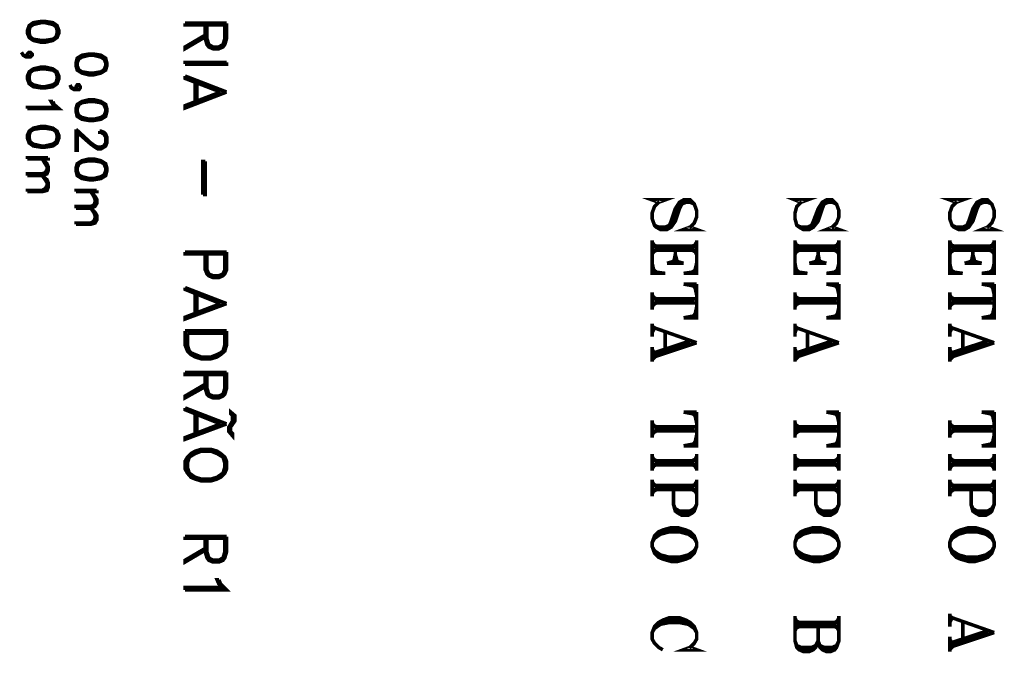
# Model space of a CAD drawing. Extents: x 3 to 292, y 5 to 417.
# Drawn here: x 136 to 206, y 181 to 226 of the extents above; entities that cross this region are included whole.
import ezdxf

# ---------------------------------------------------------------- set-up
doc = ezdxf.new("R2010")
doc.units = 0
doc.header["$MEASUREMENT"] = 0
doc.layers.add('C00-00-00-BLACK', color=7, linetype='Continuous')

msp = doc.modelspace()

# ---------------------------------------------------------------- linework, layer by layer
at = {"layer": 'C00-00-00-BLACK', "const_width": 0.254}
for points in [[(138.388, 225.552), (138.261, 225.891), (137.964, 226.102), (137.414, 226.187), (137.118, 226.187), (136.568, 226.102), (136.271, 225.891), (136.145, 225.552), (136.145, 225.34), (136.271, 225.043), (136.568, 224.832), (137.118, 224.704), (137.414, 224.704), (137.964, 224.832), (138.261, 225.043), (138.388, 225.34), (138.388, 225.552)], [(136.271, 223.774), (136.356, 223.774), (136.356, 223.858), (136.271, 223.858), (136.271, 223.774)], [(141.817, 223.223), (141.733, 223.562), (141.394, 223.774), (140.885, 223.858), (140.546, 223.858), (140.039, 223.774), (139.7, 223.562), (139.616, 223.223), (139.616, 223.012), (139.7, 222.716), (140.039, 222.504), (140.546, 222.377), (140.885, 222.377), (141.394, 222.504), (141.733, 222.716), (141.817, 223.012), (141.817, 223.223)], [(138.388, 222.291), (138.261, 222.588), (137.964, 222.8), (137.414, 222.927), (137.118, 222.927), (136.568, 222.8), (136.271, 222.588), (136.145, 222.291), (136.145, 222.081), (136.271, 221.742), (136.568, 221.529), (137.118, 221.445), (137.414, 221.445), (137.964, 221.529), (138.261, 221.742), (138.388, 222.081), (138.388, 222.291)], [(139.7, 221.445), (139.827, 221.445), (139.827, 221.529), (139.7, 221.529), (139.7, 221.445)], [(141.817, 219.964), (141.733, 220.26), (141.394, 220.471), (140.885, 220.599), (140.546, 220.599), (140.039, 220.471), (139.7, 220.26), (139.616, 219.964), (139.616, 219.752), (139.7, 219.413), (140.039, 219.202), (140.546, 219.116), (140.885, 219.116), (141.394, 219.202), (141.733, 219.413), (141.817, 219.752), (141.817, 219.964)], [(138.388, 218.058), (138.261, 218.354), (137.964, 218.567), (137.414, 218.693), (137.118, 218.693), (136.568, 218.567), (136.271, 218.354), (136.145, 218.058), (136.145, 217.847), (136.271, 217.508), (136.568, 217.296), (137.118, 217.212), (137.414, 217.212), (137.964, 217.296), (138.261, 217.508), (138.388, 217.847), (138.388, 218.058)], [(141.817, 215.731), (141.733, 216.027), (141.394, 216.238), (140.885, 216.366), (140.546, 216.366), (140.039, 216.238), (139.7, 216.027), (139.616, 215.731), (139.616, 215.518), (139.7, 215.179), (140.039, 214.968), (140.546, 214.883), (140.885, 214.883), (141.394, 214.968), (141.733, 215.179), (141.817, 215.518), (141.817, 215.731)], [(150.664, 198.289), (150.961, 198.035), (150.961, 197.653), (150.664, 197.23), (150.664, 196.891), (150.792, 196.765), (150.792, 196.595), (150.537, 196.891), (150.537, 197.23), (150.792, 197.653), (150.792, 198.035), (150.664, 198.162), (150.664, 198.289)], [(150.367, 194.775), (150.241, 195.071), (149.944, 195.326), (149.691, 195.495), (149.268, 195.622), (148.547, 195.622), (148.124, 195.495), (147.828, 195.326), (147.574, 195.071), (147.405, 194.775), (147.405, 194.225), (147.574, 193.929), (147.828, 193.632), (148.124, 193.506), (148.547, 193.379), (149.268, 193.379), (149.691, 193.506), (149.944, 193.632), (150.241, 193.929), (150.367, 194.225), (150.367, 194.775)], [(150.241, 194.648), (150.114, 195.071), (149.691, 195.326), (149.268, 195.495), (148.547, 195.495), (148.124, 195.326), (147.701, 195.071), (147.574, 194.648), (147.574, 194.352), (147.701, 193.929), (148.124, 193.632), (148.547, 193.506), (149.268, 193.506), (149.691, 193.632), (150.114, 193.929), (150.241, 194.352), (150.241, 194.648)], [(183.938, 188.976), (183.77, 189.442), (183.472, 189.738), (183.176, 189.865), (182.583, 190.034), (182.117, 190.034), (181.525, 189.865), (181.229, 189.738), (180.932, 189.442), (180.763, 188.976), (180.763, 188.68), (180.932, 188.214), (181.229, 187.918), (181.525, 187.791), (182.117, 187.621), (182.583, 187.621), (183.176, 187.791), (183.472, 187.918), (183.77, 188.214), (183.938, 188.68), (183.938, 188.976)], [(194.098, 188.976), (193.929, 189.442), (193.632, 189.738), (193.336, 189.865), (192.743, 190.034), (192.278, 190.034), (191.685, 189.865), (191.389, 189.738), (191.093, 189.442), (190.966, 188.976), (190.966, 188.68), (191.093, 188.214), (191.389, 187.918), (191.685, 187.791), (192.278, 187.621), (192.743, 187.621), (193.336, 187.791), (193.632, 187.918), (193.929, 188.214), (194.098, 188.68), (194.098, 188.976)], [(205.19, 188.976), (205.02, 189.442), (204.724, 189.738), (204.428, 189.865), (203.835, 190.034), (203.369, 190.034), (202.777, 189.865), (202.481, 189.738), (202.184, 189.442), (202.015, 188.976), (202.015, 188.68), (202.184, 188.214), (202.481, 187.918), (202.777, 187.791), (203.369, 187.621), (203.835, 187.621), (204.428, 187.791), (204.724, 187.918), (205.02, 188.214), (205.19, 188.68), (205.19, 188.976)]]:
    msp.add_lwpolyline(points, close=True, dxfattribs=at)
for points in [[(138.261, 225.763), (137.964, 225.975), (137.414, 226.102), (137.118, 226.102), (136.568, 225.975), (136.271, 225.763)], [(136.356, 225.891), (136.271, 225.552), (136.271, 225.34), (136.356, 225.043)], [(138.176, 225.043), (138.261, 225.34), (138.261, 225.552), (138.176, 225.891)], [(150.367, 226.059), (147.405, 226.059)], [(150.241, 225.932), (147.405, 225.932), (147.405, 226.059)], [(150.367, 226.059), (150.367, 224.959), (150.241, 224.536), (150.114, 224.367), (149.818, 224.24), (149.394, 224.24), (149.098, 224.367), (148.971, 224.536), (148.845, 224.959), (148.845, 225.932)], [(150.241, 225.932), (150.241, 224.959), (150.114, 224.536), (149.818, 224.367), (149.394, 224.367), (149.098, 224.536), (148.971, 224.959), (148.971, 225.932)], [(136.271, 225.129), (136.568, 224.917), (137.118, 224.832), (137.414, 224.832), (137.964, 224.917), (138.261, 225.129)], [(148.845, 225.213), (147.405, 224.367), (147.405, 224.24), (148.845, 225.086)], [(136.271, 223.646), (136.145, 223.774), (136.145, 223.858), (136.271, 223.985), (136.356, 223.985), (136.482, 223.858), (136.482, 223.774), (136.356, 223.646), (136.059, 223.646), (135.847, 223.774), (135.72, 223.985)], [(136.271, 223.646), (135.847, 223.774)], [(136.145, 223.774), (136.059, 223.646)], [(141.733, 223.435), (141.394, 223.646), (140.885, 223.774), (140.546, 223.774), (140.039, 223.646), (139.7, 223.435)], [(139.827, 223.562), (139.7, 223.223), (139.7, 223.012), (139.827, 222.716)], [(141.604, 222.716), (141.733, 223.012), (141.733, 223.223), (141.604, 223.562)], [(138.261, 222.504), (137.964, 222.716), (137.414, 222.8), (137.118, 222.8), (136.568, 222.716), (136.271, 222.504)], [(139.7, 222.8), (140.039, 222.588), (140.546, 222.504), (140.885, 222.504), (141.394, 222.588), (141.733, 222.8)], [(150.367, 223.266), (147.405, 223.266), (147.405, 223.139)], [(150.367, 223.266), (150.367, 223.139), (147.405, 223.139)], [(136.356, 222.588), (136.271, 222.291), (136.271, 222.081), (136.356, 221.742)], [(138.176, 221.742), (138.261, 222.081), (138.261, 222.291), (138.176, 222.588)], [(150.367, 221.149), (147.405, 222.291)], [(149.944, 221.149), (147.405, 222.123), (147.405, 222.291)], [(136.271, 221.868), (136.568, 221.657), (137.118, 221.529), (137.414, 221.529), (137.964, 221.657), (138.261, 221.868)], [(139.7, 221.318), (139.616, 221.445), (139.616, 221.529), (139.7, 221.657), (139.827, 221.657), (139.912, 221.529), (139.912, 221.445), (139.827, 221.318), (139.488, 221.318), (139.277, 221.445), (139.192, 221.657)], [(139.7, 221.318), (139.277, 221.445)], [(139.616, 221.445), (139.488, 221.318)], [(148.124, 221.995), (148.124, 220.303)], [(148.251, 221.868), (148.251, 220.43)], [(149.944, 221.149), (147.405, 220.175), (147.405, 220.007), (150.367, 221.149)], [(137.964, 220.471), (138.049, 220.26), (138.388, 219.964), (136.145, 219.964)], [(137.964, 220.471), (137.837, 220.471), (137.964, 220.26), (138.176, 220.048), (136.145, 220.048), (136.145, 219.964)], [(141.733, 220.175), (141.394, 220.387), (140.885, 220.471), (140.546, 220.471), (140.039, 220.387), (139.7, 220.175)], [(139.827, 220.26), (139.7, 219.964), (139.7, 219.752), (139.827, 219.413)], [(141.604, 219.413), (141.733, 219.752), (141.733, 219.964), (141.604, 220.26)], [(139.7, 219.541), (140.039, 219.329), (140.546, 219.202), (140.885, 219.202), (141.394, 219.329), (141.733, 219.541)], [(138.261, 218.27), (137.964, 218.482), (137.414, 218.567), (137.118, 218.567), (136.568, 218.482), (136.271, 218.27)], [(136.356, 218.354), (136.271, 218.058), (136.271, 217.847), (136.356, 217.508)], [(138.176, 217.508), (138.261, 217.847), (138.261, 218.058), (138.176, 218.354)], [(141.308, 218.354), (141.308, 218.27), (141.394, 218.27), (141.604, 218.143), (141.733, 217.931), (141.733, 217.508), (141.604, 217.296), (141.394, 217.212), (141.181, 217.212), (140.971, 217.296), (140.674, 217.508), (139.616, 218.482)], [(139.7, 218.354), (139.7, 217), (139.616, 217), (139.616, 218.482)], [(141.308, 218.354), (141.394, 218.354), (141.604, 218.27), (141.733, 218.143), (141.817, 217.931), (141.817, 217.508), (141.733, 217.296), (141.604, 217.212), (141.394, 217.085), (141.181, 217.085), (140.971, 217.212), (140.674, 217.424), (139.616, 218.354)], [(136.271, 217.635), (136.568, 217.424), (137.118, 217.296), (137.414, 217.296), (137.964, 217.424), (138.261, 217.635)], [(137.626, 216.45), (136.145, 216.45), (136.145, 216.366)], [(137.626, 216.45), (137.626, 216.366), (136.145, 216.366)], [(137.203, 216.366), (137.541, 216.027), (137.626, 215.815), (137.626, 215.518), (137.541, 215.307), (137.203, 215.179), (136.145, 215.179)], [(137.203, 216.366), (137.414, 216.027), (137.541, 215.815), (137.541, 215.604), (137.414, 215.392), (137.203, 215.307), (136.145, 215.307), (136.145, 215.179)], [(141.733, 215.941), (141.394, 216.154), (140.885, 216.238), (140.546, 216.238), (140.039, 216.154), (139.7, 215.941)], [(139.827, 216.027), (139.7, 215.731), (139.7, 215.518), (139.827, 215.179)], [(141.604, 215.179), (141.733, 215.518), (141.733, 215.731), (141.604, 216.027)], [(148.845, 216.196), (148.845, 213.825), (148.675, 213.825)], [(148.845, 216.196), (148.675, 216.196), (148.675, 213.825)], [(137.203, 215.179), (137.541, 214.883), (137.626, 214.672), (137.626, 214.333), (137.541, 214.121), (137.203, 214.037), (136.145, 214.037)], [(137.203, 215.179), (137.414, 214.883), (137.541, 214.672), (137.541, 214.46), (137.414, 214.249), (137.203, 214.121), (136.145, 214.121), (136.145, 214.037)], [(139.7, 215.307), (140.039, 215.095), (140.546, 214.968), (140.885, 214.968), (141.394, 215.095), (141.733, 215.307)], [(141.097, 214.121), (139.616, 214.121), (139.616, 214.037)], [(141.097, 214.121), (141.097, 214.037), (139.616, 214.037)], [(140.674, 214.037), (140.971, 213.698), (141.097, 213.487), (141.097, 213.191), (140.971, 212.979), (140.674, 212.852), (139.616, 212.852)], [(140.674, 214.037), (140.885, 213.698), (140.971, 213.487), (140.971, 213.275), (140.885, 213.063), (140.674, 212.979), (139.616, 212.979), (139.616, 212.852)], [(183.77, 213.148), (183.472, 213.275), (183.176, 213.275), (182.879, 213.148), (182.711, 212.809), (182.414, 211.92), (182.117, 211.497), (181.821, 211.328), (181.355, 211.328), (181.059, 211.497), (180.932, 211.624), (180.763, 212.09), (180.763, 212.513), (180.932, 212.979), (181.229, 213.275), (181.694, 213.444), (180.763, 213.444), (181.229, 213.275)], [(183.472, 211.497), (183.938, 211.328), (183.008, 211.328), (183.472, 211.497), (183.77, 211.793), (183.938, 212.217), (183.938, 212.682), (183.77, 213.148), (183.472, 213.444), (183.008, 213.444), (182.711, 213.275), (182.414, 212.809), (182.117, 211.92), (181.991, 211.624), (181.694, 211.497), (181.229, 211.497), (180.932, 211.624)], [(183.008, 213.275), (182.711, 213.148), (182.583, 212.809), (182.287, 211.92), (182.117, 211.624), (181.821, 211.497)], [(193.929, 213.148), (193.632, 213.275), (193.336, 213.275), (193.04, 213.148), (192.913, 212.809), (192.617, 211.92), (192.278, 211.497), (191.981, 211.328), (191.558, 211.328), (191.262, 211.497), (191.093, 211.624), (190.966, 212.09), (190.966, 212.513), (191.093, 212.979), (191.389, 213.275), (191.855, 213.444), (190.966, 213.444), (191.389, 213.275)], [(193.632, 211.497), (194.098, 211.328), (193.209, 211.328), (193.632, 211.497), (193.929, 211.793), (194.098, 212.217), (194.098, 212.682), (193.929, 213.148), (193.632, 213.444), (193.209, 213.444), (192.913, 213.275), (192.617, 212.809), (192.278, 211.92), (192.151, 211.624), (191.855, 211.497), (191.389, 211.497), (191.093, 211.624)], [(193.209, 213.275), (192.913, 213.148), (192.743, 212.809), (192.447, 211.92), (192.278, 211.624), (191.981, 211.497)], [(205.02, 213.148), (204.724, 213.275), (204.428, 213.275), (204.132, 213.148), (203.962, 212.809), (203.666, 211.92), (203.369, 211.497), (203.073, 211.328), (202.65, 211.328), (202.311, 211.497), (202.184, 211.624), (202.015, 212.09), (202.015, 212.513), (202.184, 212.979), (202.481, 213.275), (202.946, 213.444), (202.015, 213.444), (202.481, 213.275)], [(204.724, 211.497), (205.19, 211.328), (204.301, 211.328), (204.724, 211.497), (205.02, 211.793), (205.19, 212.217), (205.19, 212.682), (205.02, 213.148), (204.724, 213.444), (204.301, 213.444), (203.962, 213.275), (203.666, 212.809), (203.369, 211.92), (203.243, 211.624), (202.946, 211.497), (202.481, 211.497), (202.184, 211.624)], [(204.301, 213.275), (203.962, 213.148), (203.835, 212.809), (203.539, 211.92), (203.369, 211.624), (203.073, 211.497)], [(140.674, 212.852), (140.971, 212.556), (141.097, 212.343), (141.097, 212.004), (140.971, 211.793), (140.674, 211.708), (139.616, 211.708)], [(140.674, 212.852), (140.885, 212.556), (140.971, 212.343), (140.971, 212.132), (140.885, 211.92), (140.674, 211.793), (139.616, 211.793), (139.616, 211.708)], [(180.763, 210.566), (180.763, 208.195), (181.694, 208.195)], [(180.932, 210.143), (180.763, 210.439)], [(181.059, 210.143), (180.763, 210.269)], [(183.938, 210.143), (180.763, 210.143)], [(183.938, 210.566), (183.938, 208.195), (183.008, 208.195)], [(183.938, 210.269), (183.642, 210.143)], [(183.938, 210.439), (183.77, 210.143)], [(190.966, 210.566), (190.966, 208.195), (191.855, 208.195)], [(191.093, 210.143), (190.966, 210.439)], [(191.262, 210.143), (190.966, 210.269)], [(194.098, 210.143), (190.966, 210.143)], [(194.098, 210.566), (194.098, 208.195), (193.209, 208.195)], [(194.098, 210.269), (193.802, 210.143)], [(194.098, 210.439), (193.929, 210.143)], [(202.015, 210.566), (202.015, 208.195), (202.946, 208.195)], [(202.184, 210.143), (202.015, 210.439)], [(202.311, 210.143), (202.015, 210.269)], [(205.19, 210.143), (202.015, 210.143)], [(205.19, 210.566), (205.19, 208.195), (204.301, 208.195)], [(205.19, 210.269), (204.894, 210.143)], [(205.19, 210.439), (205.02, 210.143)], [(150.367, 209.719), (147.405, 209.719)], [(150.241, 209.591), (147.405, 209.591), (147.405, 209.719)], [(150.367, 209.719), (150.367, 208.449), (150.241, 208.153), (150.114, 208.026), (149.818, 207.899), (149.394, 207.899), (149.098, 208.026), (148.971, 208.153), (148.845, 208.449), (148.845, 209.591)], [(150.241, 209.591), (150.241, 208.449), (150.114, 208.153), (149.818, 208.026), (149.394, 208.026), (149.098, 208.153), (148.971, 208.449), (148.971, 209.591)], [(183.938, 209.846), (180.763, 209.846)], [(181.059, 209.846), (180.763, 209.677)], [(180.932, 209.846), (180.763, 209.55)], [(183.77, 209.973), (180.932, 209.973)], [(182.583, 208.915), (182.414, 209.55), (182.287, 208.915)], [(182.414, 209.846), (182.414, 208.915)], [(183.938, 209.677), (183.642, 209.846)], [(183.938, 209.55), (183.77, 209.846)], [(194.098, 209.846), (190.966, 209.846)], [(191.262, 209.846), (190.966, 209.677)], [(191.093, 209.846), (190.966, 209.55)], [(193.929, 209.973), (191.093, 209.973)], [(192.743, 208.915), (192.617, 209.55), (192.447, 208.915)], [(192.617, 209.846), (192.617, 208.915)], [(194.098, 209.677), (193.802, 209.846)], [(194.098, 209.55), (193.929, 209.846)], [(205.19, 209.846), (202.015, 209.846)], [(202.311, 209.846), (202.015, 209.677)], [(202.184, 209.846), (202.015, 209.55)], [(205.02, 209.973), (202.184, 209.973)], [(203.835, 208.915), (203.666, 209.55), (203.539, 208.915)], [(203.666, 209.846), (203.666, 208.915)], [(205.19, 209.677), (204.894, 209.846)], [(205.19, 209.55), (205.02, 209.846)], [(180.763, 208.915), (180.932, 208.195)], [(183.008, 208.915), (182.414, 209.084), (181.821, 208.915)], [(183.008, 208.915), (181.821, 208.915)], [(182.711, 208.915), (182.414, 209.211), (182.117, 208.915)], [(183.938, 208.915), (183.77, 208.195)], [(190.966, 208.915), (191.093, 208.195)], [(193.209, 208.915), (192.617, 209.084), (191.981, 208.915)], [(193.209, 208.915), (191.981, 208.915)], [(192.913, 208.915), (192.617, 209.211), (192.278, 208.915)], [(194.098, 208.915), (193.929, 208.195)], [(202.015, 208.915), (202.184, 208.195)], [(204.301, 208.915), (203.666, 209.084), (203.073, 208.915)], [(204.301, 208.915), (203.073, 208.915)], [(203.962, 208.915), (203.666, 209.211), (203.369, 208.915)], [(205.19, 208.915), (205.02, 208.195)], [(180.763, 208.618), (181.059, 208.195)], [(180.763, 208.492), (181.229, 208.195)], [(180.763, 208.322), (181.694, 208.195)], [(183.938, 208.322), (183.008, 208.195)], [(183.938, 208.492), (183.472, 208.195)], [(183.938, 208.618), (183.642, 208.195)], [(190.966, 208.618), (191.262, 208.195)], [(190.966, 208.492), (191.389, 208.195)], [(190.966, 208.322), (191.855, 208.195)], [(194.098, 208.322), (193.209, 208.195)], [(194.098, 208.492), (193.632, 208.195)], [(194.098, 208.618), (193.802, 208.195)], [(202.015, 208.618), (202.311, 208.195)], [(202.015, 208.492), (202.481, 208.195)], [(202.015, 208.322), (202.946, 208.195)], [(205.19, 208.322), (204.301, 208.195)], [(205.19, 208.492), (204.724, 208.195)], [(205.19, 208.618), (204.894, 208.195)], [(183.938, 207.433), (183.008, 207.433)], [(183.008, 205.02), (183.938, 205.02), (183.938, 207.433)], [(183.938, 207.264), (183.008, 207.433)], [(183.938, 207.137), (183.472, 207.433)], [(183.938, 206.968), (183.642, 207.433)], [(183.938, 206.671), (183.77, 207.433)], [(194.098, 207.433), (193.209, 207.433)], [(193.209, 205.02), (194.098, 205.02), (194.098, 207.433)], [(194.098, 207.264), (193.209, 207.433)], [(194.098, 207.137), (193.632, 207.433)], [(194.098, 206.968), (193.802, 207.433)], [(194.098, 206.671), (193.929, 207.433)], [(205.19, 207.433), (204.301, 207.433)], [(204.301, 205.02), (205.19, 205.02), (205.19, 207.433)], [(205.19, 207.264), (204.301, 207.433)], [(205.19, 207.137), (204.724, 207.433)], [(205.19, 206.968), (204.894, 207.433)], [(205.19, 206.671), (205.02, 207.433)], [(150.367, 206.036), (147.405, 207.178)], [(149.944, 206.036), (147.405, 207.052), (147.405, 207.178)], [(148.124, 206.882), (148.124, 205.19)], [(148.251, 206.755), (148.251, 205.358)], [(180.763, 206.841), (180.763, 205.613)], [(180.932, 206.375), (180.763, 206.671)], [(190.966, 206.841), (190.966, 205.613)], [(191.093, 206.375), (190.966, 206.671)], [(202.015, 206.841), (202.015, 205.613)], [(202.184, 206.375), (202.015, 206.671)], [(149.944, 206.036), (147.405, 205.062), (147.405, 204.935), (150.367, 206.036)], [(181.059, 206.375), (180.763, 206.544)], [(183.938, 206.375), (180.763, 206.375)], [(183.938, 206.079), (180.763, 206.079)], [(181.059, 206.079), (180.763, 205.909)], [(180.932, 206.079), (180.763, 205.782)], [(183.77, 206.248), (180.932, 206.248)], [(191.262, 206.375), (190.966, 206.544)], [(194.098, 206.375), (190.966, 206.375)], [(194.098, 206.079), (190.966, 206.079)], [(191.262, 206.079), (190.966, 205.909)], [(191.093, 206.079), (190.966, 205.782)], [(193.929, 206.248), (191.093, 206.248)], [(202.311, 206.375), (202.015, 206.544)], [(205.19, 206.375), (202.015, 206.375)], [(205.19, 206.079), (202.015, 206.079)], [(202.311, 206.079), (202.015, 205.909)], [(202.184, 206.079), (202.015, 205.782)], [(205.02, 206.248), (202.184, 206.248)], [(183.938, 205.317), (183.472, 205.02)], [(183.938, 205.486), (183.642, 205.02)], [(183.938, 205.782), (183.77, 205.02)], [(194.098, 205.317), (193.632, 205.02)], [(194.098, 205.486), (193.802, 205.02)], [(194.098, 205.782), (193.929, 205.02)], [(205.19, 205.317), (204.724, 205.02)], [(205.19, 205.486), (204.894, 205.02)], [(205.19, 205.782), (205.02, 205.02)], [(180.763, 204.596), (180.763, 203.666)], [(183.938, 205.19), (183.008, 205.02)], [(190.966, 204.596), (190.966, 203.666)], [(194.098, 205.19), (193.209, 205.02)], [(202.015, 204.596), (202.015, 203.666)], [(205.19, 205.19), (204.301, 205.02)], [(150.367, 204.089), (147.405, 204.089)], [(150.367, 204.089), (150.367, 203.073), (150.241, 202.649), (149.944, 202.395), (149.691, 202.226), (149.268, 202.099), (148.547, 202.099), (148.124, 202.226), (147.828, 202.395), (147.574, 202.649), (147.405, 203.073), (147.405, 204.089)], [(150.241, 203.919), (147.574, 203.919)], [(150.241, 203.919), (150.241, 203.073), (150.114, 202.649), (149.944, 202.522), (149.691, 202.395), (149.268, 202.226), (148.547, 202.226), (148.124, 202.395), (147.828, 202.522), (147.701, 202.649), (147.574, 203.073), (147.574, 203.919)], [(180.763, 204.428), (180.932, 204.3), (180.763, 203.962)], [(183.938, 203.241), (180.932, 204.3)], [(181.694, 203.962), (181.694, 202.649)], [(190.966, 204.428), (191.093, 204.3), (190.966, 203.962)], [(194.098, 203.241), (191.093, 204.3)], [(191.855, 203.962), (191.855, 202.649)], [(202.015, 204.428), (202.184, 204.3), (202.015, 203.962)], [(205.19, 203.241), (202.184, 204.3)], [(202.946, 203.962), (202.946, 202.649)], [(183.472, 203.369), (180.763, 202.479)], [(183.472, 203.241), (180.763, 202.311)], [(183.938, 203.241), (180.763, 202.183)], [(193.632, 203.369), (190.966, 202.479)], [(193.632, 203.241), (190.966, 202.311)], [(194.098, 203.241), (190.966, 202.183)], [(204.724, 203.369), (202.015, 202.479)], [(204.724, 203.241), (202.015, 202.311)], [(205.19, 203.241), (202.015, 202.183)], [(180.763, 202.945), (180.763, 201.887)], [(180.932, 202.479), (180.763, 202.776)], [(181.059, 202.479), (180.763, 202.649)], [(190.966, 202.945), (190.966, 201.887)], [(191.093, 202.479), (190.966, 202.776)], [(191.262, 202.479), (190.966, 202.649)], [(202.015, 202.945), (202.015, 201.887)], [(202.184, 202.479), (202.015, 202.776)], [(202.311, 202.479), (202.015, 202.649)], [(181.059, 202.311), (180.763, 202.015)], [(191.262, 202.311), (190.966, 202.015)], [(202.311, 202.311), (202.015, 202.015)], [(150.367, 201.125), (147.405, 201.125)], [(150.241, 200.957), (147.405, 200.957), (147.405, 201.125)], [(150.367, 201.125), (150.367, 199.982), (150.241, 199.559), (150.114, 199.432), (149.818, 199.304), (149.394, 199.304), (149.098, 199.432), (148.971, 199.559), (148.845, 199.982), (148.845, 200.957)], [(150.241, 200.957), (150.241, 199.982), (150.114, 199.559), (149.818, 199.432), (149.394, 199.432), (149.098, 199.559), (148.971, 199.982), (148.971, 200.957)], [(148.845, 200.279), (147.405, 199.432), (147.405, 199.304), (148.845, 200.109)], [(150.367, 197.443), (147.405, 198.585)], [(149.944, 197.443), (147.405, 198.458), (147.405, 198.585)], [(148.124, 198.289), (148.124, 196.595)], [(183.938, 198.289), (183.008, 198.289)], [(183.008, 195.876), (183.938, 195.876), (183.938, 198.289)], [(183.938, 198.119), (183.008, 198.289)], [(183.938, 197.992), (183.472, 198.289)], [(183.938, 197.823), (183.642, 198.289)], [(183.938, 197.527), (183.77, 198.289)], [(194.098, 198.289), (193.209, 198.289)], [(193.209, 195.876), (194.098, 195.876), (194.098, 198.289)], [(194.098, 198.119), (193.209, 198.289)], [(194.098, 197.992), (193.632, 198.289)], [(194.098, 197.823), (193.802, 198.289)], [(194.098, 197.527), (193.929, 198.289)], [(205.19, 198.289), (204.301, 198.289)], [(204.301, 195.876), (205.19, 195.876), (205.19, 198.289)], [(205.19, 198.119), (204.301, 198.289)], [(205.19, 197.992), (204.724, 198.289)], [(205.19, 197.823), (204.894, 198.289)], [(205.19, 197.527), (205.02, 198.289)], [(148.251, 198.162), (148.251, 196.765)], [(180.763, 197.696), (180.763, 196.468)], [(180.932, 197.23), (180.763, 197.527)], [(190.966, 197.696), (190.966, 196.468)], [(191.093, 197.23), (190.966, 197.527)], [(202.015, 197.696), (202.015, 196.468)], [(202.184, 197.23), (202.015, 197.527)], [(149.944, 197.443), (147.405, 196.468), (147.405, 196.342), (150.367, 197.443)], [(181.059, 197.23), (180.763, 197.4)], [(183.938, 197.23), (180.763, 197.23)], [(183.938, 196.934), (180.763, 196.934)], [(181.059, 196.934), (180.763, 196.765)], [(180.932, 196.934), (180.763, 196.638)], [(183.77, 197.061), (180.932, 197.061)], [(191.262, 197.23), (190.966, 197.4)], [(194.098, 197.23), (190.966, 197.23)], [(194.098, 196.934), (190.966, 196.934)], [(191.262, 196.934), (190.966, 196.765)], [(191.093, 196.934), (190.966, 196.638)], [(193.929, 197.061), (191.093, 197.061)], [(202.311, 197.23), (202.015, 197.4)], [(205.19, 197.23), (202.015, 197.23)], [(205.19, 196.934), (202.015, 196.934)], [(202.311, 196.934), (202.015, 196.765)], [(202.184, 196.934), (202.015, 196.638)], [(205.02, 197.061), (202.184, 197.061)], [(183.938, 196.172), (183.472, 195.876)], [(183.938, 196.342), (183.642, 195.876)], [(183.938, 196.638), (183.77, 195.876)], [(194.098, 196.172), (193.632, 195.876)], [(194.098, 196.342), (193.802, 195.876)], [(194.098, 196.638), (193.929, 195.876)], [(205.19, 196.172), (204.724, 195.876)], [(205.19, 196.342), (204.894, 195.876)], [(205.19, 196.638), (205.02, 195.876)], [(183.938, 196.045), (183.008, 195.876)], [(194.098, 196.045), (193.209, 195.876)], [(205.19, 196.045), (204.301, 195.876)], [(180.763, 195.283), (180.763, 194.098)], [(180.932, 194.817), (180.763, 195.114)], [(181.059, 194.817), (180.763, 194.987)], [(183.938, 194.817), (180.763, 194.817)], [(183.77, 194.691), (180.932, 194.691)], [(183.938, 194.987), (183.642, 194.817)], [(183.938, 195.114), (183.77, 194.817)], [(183.938, 195.283), (183.938, 194.098)], [(190.966, 195.283), (190.966, 194.098)], [(191.093, 194.817), (190.966, 195.114)], [(191.262, 194.817), (190.966, 194.987)], [(194.098, 194.817), (190.966, 194.817)], [(193.929, 194.691), (191.093, 194.691)], [(194.098, 194.987), (193.802, 194.817)], [(194.098, 195.114), (193.929, 194.817)], [(194.098, 195.283), (194.098, 194.098)], [(202.015, 195.283), (202.015, 194.098)], [(202.184, 194.817), (202.015, 195.114)], [(202.311, 194.817), (202.015, 194.987)], [(205.19, 194.817), (202.015, 194.817)], [(205.02, 194.691), (202.184, 194.691)], [(205.19, 194.987), (204.894, 194.817)], [(205.19, 195.114), (205.02, 194.817)], [(205.19, 195.283), (205.19, 194.098)], [(183.938, 194.521), (180.763, 194.521)], [(181.059, 194.521), (180.763, 194.394)], [(180.932, 194.521), (180.763, 194.225)], [(183.938, 194.394), (183.642, 194.521)], [(183.938, 194.225), (183.77, 194.521)], [(194.098, 194.521), (190.966, 194.521)], [(191.262, 194.521), (190.966, 194.394)], [(191.093, 194.521), (190.966, 194.225)], [(194.098, 194.394), (193.802, 194.521)], [(194.098, 194.225), (193.929, 194.521)], [(205.19, 194.521), (202.015, 194.521)], [(202.311, 194.521), (202.015, 194.394)], [(202.184, 194.521), (202.015, 194.225)], [(205.19, 194.394), (204.894, 194.521)], [(205.19, 194.225), (205.02, 194.521)], [(180.763, 193.463), (180.763, 192.278)], [(180.932, 193.04), (180.763, 193.336)], [(183.938, 193.463), (183.938, 191.685), (183.77, 191.219), (183.642, 191.093), (183.345, 190.923), (182.879, 190.923), (182.583, 191.093), (182.414, 191.219), (182.287, 191.685), (182.287, 192.743)], [(183.938, 193.336), (183.77, 193.04)], [(190.966, 193.463), (190.966, 192.278)], [(191.093, 193.04), (190.966, 193.336)], [(194.098, 193.463), (194.098, 191.685), (193.929, 191.219), (193.802, 191.093), (193.506, 190.923), (193.04, 190.923), (192.743, 191.093), (192.617, 191.219), (192.447, 191.685), (192.447, 192.743)], [(194.098, 193.336), (193.929, 193.04)], [(202.015, 193.463), (202.015, 192.278)], [(202.184, 193.04), (202.015, 193.336)], [(205.19, 193.463), (205.19, 191.685), (205.02, 191.219), (204.894, 191.093), (204.597, 190.923), (204.132, 190.923), (203.835, 191.093), (203.666, 191.219), (203.539, 191.685), (203.539, 192.743)], [(205.19, 193.336), (205.02, 193.04)], [(181.059, 193.04), (180.763, 193.167)], [(183.938, 193.04), (180.763, 193.04)], [(183.938, 192.743), (180.763, 192.743)], [(181.059, 192.743), (180.763, 192.574)], [(180.932, 192.743), (180.763, 192.447)], [(183.77, 192.87), (180.932, 192.87)], [(183.938, 193.167), (183.642, 193.04)], [(183.938, 192.574), (183.642, 192.743)], [(183.938, 192.447), (183.77, 192.743)], [(191.262, 193.04), (190.966, 193.167)], [(194.098, 193.04), (190.966, 193.04)], [(194.098, 192.743), (190.966, 192.743)], [(191.262, 192.743), (190.966, 192.574)], [(191.093, 192.743), (190.966, 192.447)], [(193.929, 192.87), (191.093, 192.87)], [(194.098, 193.167), (193.802, 193.04)], [(194.098, 192.574), (193.802, 192.743)], [(194.098, 192.447), (193.929, 192.743)], [(202.311, 193.04), (202.015, 193.167)], [(205.19, 193.04), (202.015, 193.04)], [(205.19, 192.743), (202.015, 192.743)], [(202.311, 192.743), (202.015, 192.574)], [(202.184, 192.743), (202.015, 192.447)], [(205.02, 192.87), (202.184, 192.87)], [(205.19, 193.167), (204.894, 193.04)], [(205.19, 192.574), (204.894, 192.743)], [(205.19, 192.447), (205.02, 192.743)], [(183.938, 191.685), (183.77, 191.389), (183.472, 191.219), (182.711, 191.219), (182.414, 191.389), (182.287, 191.685)], [(183.642, 191.219), (183.345, 191.093), (182.879, 191.093), (182.583, 191.219)], [(194.098, 191.685), (193.929, 191.389), (193.632, 191.219), (192.913, 191.219), (192.617, 191.389), (192.447, 191.685)], [(193.802, 191.219), (193.506, 191.093), (193.04, 191.093), (192.743, 191.219)], [(205.19, 191.685), (205.02, 191.389), (204.724, 191.219), (203.962, 191.219), (203.666, 191.389), (203.539, 191.685)], [(204.894, 191.219), (204.597, 191.093), (204.132, 191.093), (203.835, 191.219)], [(183.938, 188.976), (183.77, 189.272), (183.345, 189.568), (182.711, 189.738), (181.991, 189.738), (181.355, 189.568), (180.932, 189.272), (180.763, 188.976)], [(183.472, 189.568), (183.176, 189.738), (182.711, 189.865), (181.991, 189.865), (181.525, 189.738), (181.229, 189.568)], [(194.098, 188.976), (193.929, 189.272), (193.506, 189.568), (192.913, 189.738), (192.151, 189.738), (191.558, 189.568), (191.093, 189.272), (190.966, 188.976)], [(193.632, 189.568), (193.336, 189.738), (192.913, 189.865), (192.151, 189.865), (191.685, 189.738), (191.389, 189.568)], [(205.19, 188.976), (205.02, 189.272), (204.597, 189.568), (203.962, 189.738), (203.243, 189.738), (202.65, 189.568), (202.184, 189.272), (202.015, 188.976)], [(204.724, 189.568), (204.428, 189.738), (203.962, 189.865), (203.243, 189.865), (202.777, 189.738), (202.481, 189.568)], [(150.367, 189.399), (147.405, 189.399)], [(150.241, 189.272), (147.405, 189.272), (147.405, 189.399)], [(150.367, 189.399), (150.367, 188.298), (150.241, 187.875), (150.114, 187.705), (149.818, 187.579), (149.394, 187.579), (149.098, 187.705), (148.971, 187.875), (148.845, 188.298), (148.845, 189.272)], [(150.241, 189.272), (150.241, 188.298), (150.114, 187.875), (149.818, 187.705), (149.394, 187.705), (149.098, 187.875), (148.971, 188.298), (148.971, 189.272)], [(148.845, 188.553), (147.405, 187.705), (147.405, 187.579), (148.845, 188.425)], [(180.763, 188.68), (180.932, 188.383), (181.355, 188.087), (181.991, 187.918), (182.711, 187.918), (183.345, 188.087), (183.77, 188.383), (183.938, 188.68)], [(190.966, 188.68), (191.093, 188.383), (191.558, 188.087), (192.151, 187.918), (192.913, 187.918), (193.506, 188.087), (193.929, 188.383), (194.098, 188.68)], [(202.015, 188.68), (202.184, 188.383), (202.65, 188.087), (203.243, 187.918), (203.962, 187.918), (204.597, 188.087), (205.02, 188.383), (205.19, 188.68)], [(181.229, 188.087), (181.525, 187.918), (181.991, 187.791), (182.711, 187.791), (183.176, 187.918), (183.472, 188.087)], [(191.389, 188.087), (191.685, 187.918), (192.151, 187.791), (192.913, 187.791), (193.336, 187.918), (193.632, 188.087)], [(202.481, 188.087), (202.777, 187.918), (203.243, 187.791), (203.962, 187.791), (204.428, 187.918), (204.724, 188.087)], [(149.818, 186.308), (149.944, 186.012), (150.367, 185.589), (147.405, 185.589)], [(149.818, 186.308), (149.691, 186.308), (149.818, 186.012), (150.114, 185.758), (147.405, 185.758), (147.405, 185.589)], [(183.472, 181.482), (183.938, 181.313), (183.008, 181.313), (183.472, 181.482), (183.77, 181.778), (183.938, 182.075), (183.938, 182.541), (183.77, 182.965), (183.472, 183.261), (183.176, 183.429), (182.711, 183.599), (181.991, 183.599), (181.525, 183.429), (181.229, 183.261), (180.932, 182.965), (180.763, 182.541), (180.763, 182.075), (180.932, 181.778), (181.229, 181.482), (181.525, 181.313)], [(183.472, 183.133), (183.176, 183.261), (182.711, 183.429), (181.991, 183.429), (181.525, 183.261), (181.229, 183.133)], [(192.617, 181.948), (192.447, 181.482), (192.278, 181.313), (191.981, 181.186), (191.558, 181.186), (191.262, 181.313), (191.093, 181.482), (190.966, 181.948), (190.966, 183.726)], [(191.093, 183.261), (190.966, 183.599)], [(191.262, 183.261), (190.966, 183.429)], [(194.098, 183.726), (194.098, 181.948), (193.929, 181.482), (193.802, 181.313), (193.506, 181.186), (193.209, 181.186), (192.913, 181.313), (192.743, 181.482), (192.617, 181.948)], [(194.098, 183.429), (193.802, 183.261)], [(194.098, 183.599), (193.929, 183.261)], [(202.015, 183.895), (202.015, 182.965)], [(202.015, 183.726), (202.184, 183.599), (202.015, 183.261)], [(205.19, 182.541), (202.184, 183.599)], [(183.938, 182.541), (183.77, 182.837), (183.345, 183.133), (182.711, 183.261), (181.991, 183.261), (181.355, 183.133), (180.932, 182.837), (180.763, 182.541)], [(194.098, 183.261), (190.966, 183.261)], [(194.098, 182.965), (190.966, 182.965)], [(191.262, 182.965), (190.966, 182.837)], [(191.093, 182.965), (190.966, 182.667)], [(193.929, 183.133), (191.093, 183.133)], [(194.098, 181.948), (193.929, 181.609), (193.632, 181.482), (193.04, 181.482), (192.743, 181.609), (192.617, 181.948), (192.617, 182.965)], [(194.098, 182.837), (193.802, 182.965)], [(194.098, 182.667), (193.929, 182.965)], [(202.946, 183.261), (202.946, 181.948)], [(204.724, 182.667), (202.015, 181.778)], [(204.724, 182.541), (202.015, 181.609)], [(205.19, 182.541), (202.015, 181.482)], [(202.015, 182.244), (202.015, 181.186)], [(202.184, 181.778), (202.015, 182.075)], [(192.617, 181.948), (192.447, 181.609), (192.151, 181.482), (191.389, 181.482), (191.093, 181.609), (190.966, 181.948)], [(192.278, 181.482), (191.981, 181.313), (191.558, 181.313), (191.262, 181.482)], [(193.802, 181.482), (193.506, 181.313), (193.209, 181.313), (192.913, 181.482)], [(202.311, 181.778), (202.015, 181.948)], [(202.311, 181.609), (202.015, 181.313)]]:
    msp.add_lwpolyline(points, dxfattribs=at)

doc.saveas('drawing.dxf')
